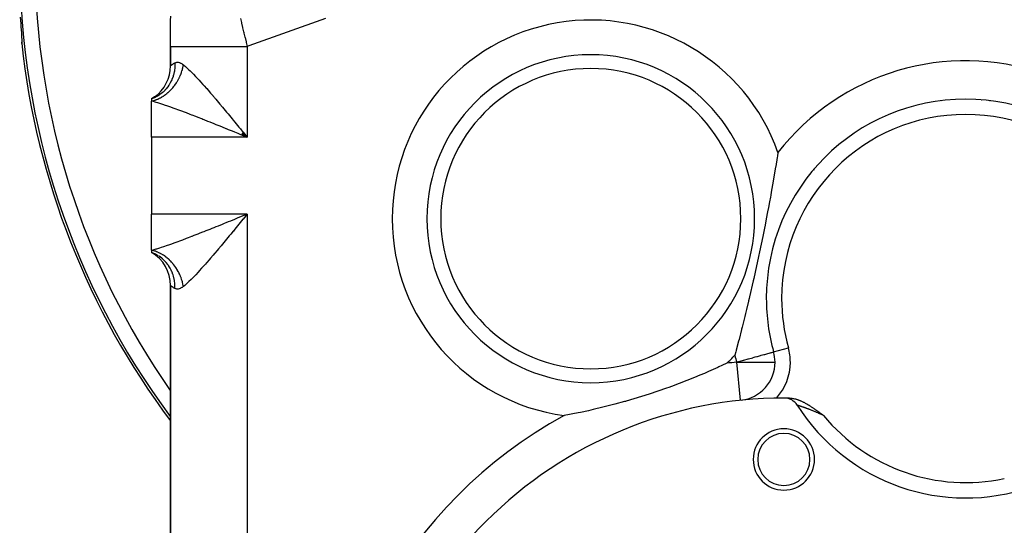
# Model space of a CAD drawing. Extents: x 24 to 889, y -419 to 283.
# Drawn here: x 232 to 361, y -99 to -33 of the extents above; entities that cross this region are included whole.
import ezdxf

# ---------------------------------------------------------------- set-up
doc = ezdxf.new("R2010")
doc.units = 0
doc.linetypes.add('DASHED', pattern=[11.05, 8.7, -2.35])
doc.layers.get('0').update_dxf_attribs({"linetype": 'CONTINUOUS'})
doc.layers.add('NEVIDI', color=4, linetype='DASHED')

msp = doc.modelspace()

# ---------------------------------------------------------------- linework, layer by layer
at = {"color": 2}
for p, q in [((232.267777, -32.271181), (232.293331, -32.652377)), ((232.293331, -32.652377), (232.297461, -32.71377)), ((232.297461, -32.71377), (232.322483, -33.085209)), ((232.322483, -33.085209), (232.326452, -33.144109)), ((232.326452, -33.144109), (232.350083, -33.495862)), ((251.868133, -36.097636), (251.868133, -32.705373)), ((232.350083, -33.495862), (232.35379, -33.551313)), ((232.35379, -33.551313), (232.375772, -33.882936)), ((232.375772, -33.882936), (232.379194, -33.935174)), ((232.377017, -33.88786), (232.376703, -33.882936)), ((232.399384, -34.238954), (232.399714, -34.244419)), ((232.418458, -34.555265), (232.419403, -34.572479)), ((232.421752, -34.615244), (232.433878, -34.83599)), ((232.433878, -34.83599), (232.435158, -34.863453)), ((232.436916, -34.901172), (232.44525, -35.080008)), ((232.444437, -35.603726), (232.444765, -35.580565)), ((232.44804, -35.676831), (232.444437, -35.603726)), ((232.444765, -35.580565), (232.450109, -35.509998)), ((232.44525, -35.080008), (232.451973, -35.280879)), ((232.448816, -35.684351), (232.44804, -35.676831)), ((232.4538, -35.437704), (232.450481, -35.550043)), ((232.451973, -35.280879), (232.4538, -35.437704)), ((251.868133, -36.097636), (251.868133, -38.593214)), ((251.868133, -38.593214), (251.868133, -36.097636)), ((249.773679, -42.66663), (249.368133, -42.923341)), ((249.786275, -42.671492), (249.368133, -42.923341)), ((249.806583, -42.680688), (249.368133, -42.923341)), ((249.746202, -42.681819), (249.368133, -42.923341)), ((249.833336, -42.695639), (249.368133, -42.923341)), ((249.368133, -42.923341), (249.368133, -43.201964)), ((249.368133, -47.923341), (249.368133, -43.201964)), ((261.109046, -47.522312), (261.868133, -47.923341)), ((261.125892, -47.501725), (261.868133, -47.923341)), ((261.134314, -47.491428), (261.868133, -47.923341)), ((261.167995, -47.450227), (261.868133, -47.923341)), ((261.193248, -47.419312), (261.868133, -47.923341)), ((261.226904, -47.378076), (261.868133, -47.923341)), ((261.27735, -47.316197), (261.868133, -47.923341)), ((261.31095, -47.274936), (261.868133, -47.923341)), ((261.319345, -47.26462), (261.868133, -47.923341)), ((261.324742, -47.257948), (261.517616, -47.494081)), ((261.517616, -47.494081), (261.868133, -47.923341)), ((261.517616, -47.494081), (261.868133, -47.923341)), ((249.368133, -47.923341), (249.368133, -57.923341)), ((261.075351, -47.563464), (261.868133, -47.923341)), ((261.083776, -47.553179), (261.868133, -47.923341)), ((261.092199, -47.542892), (261.868133, -47.923341)), ((331.104802, -49.920594), (331.031793, -50.368855)), ((331.003805, -50.539735), (330.807814, -51.721504)), ((331.031793, -50.368855), (331.003805, -50.539735)), ((330.755633, -52.031721), (330.566773, -53.139607)), ((330.79459, -51.800295), (330.755633, -52.031721)), ((330.807814, -51.721504), (330.79459, -51.800295)), ((330.476238, -53.661852), (330.224802, -55.082515)), ((330.529243, -53.356871), (330.476238, -53.661852)), ((330.566773, -53.139607), (330.529243, -53.356871)), ((330.224802, -55.082515), (330.152895, -55.483756)), ((329.996833, -56.344299), (329.860341, -57.077429)), ((330.111321, -55.714969), (329.996833, -56.344299)), ((330.152895, -55.483756), (330.111321, -55.714969)), ((329.752848, -57.644942), (329.584193, -58.5317)), ((329.860341, -57.077429), (329.752848, -57.644942)), ((249.368133, -62.644719), (249.368133, -57.923341)), ((329.584193, -58.5317), (329.419827, -59.376881)), ((329.346838, -59.748255), (329.167364, -60.641519)), ((329.419827, -59.376881), (329.346838, -59.748255)), ((329.121428, -60.866675), (328.707232, -62.874439)), ((329.167364, -60.641519), (329.121428, -60.866675)), ((249.813582, -63.106215), (249.368127, -62.923339)), ((249.368133, -62.644719), (249.368133, -62.923341)), ((249.368133, -62.923341), (249.773679, -63.180052)), ((249.368133, -62.923341), (249.786275, -63.17519)), ((249.368133, -62.923341), (249.806583, -63.165994)), ((249.368133, -62.923341), (249.833336, -63.151044)), ((249.746202, -63.164863), (249.368133, -62.923341)), ((328.707232, -62.874439), (328.580324, -63.475347)), ((249.850638, -63.124072), (249.833835, -63.115922)), ((328.580324, -63.475347), (328.131441, -65.525012)), ((327.884615, -66.632985), (327.393984, -68.736442)), ((327.949939, -66.349473), (327.884615, -66.632985)), ((327.958808, -66.310519), (327.949939, -66.349473)), ((328.131441, -65.525012), (327.958808, -66.310519)), ((251.868133, -67.253468), (251.868133, -153.593214)), ((251.868133, -153.593214), (251.868133, -67.253468)), ((327.258738, -69.299549), (326.997886, -70.380131)), ((327.276219, -69.22639), (327.258738, -69.299549)), ((327.344119, -68.941198), (327.276219, -69.22639)), ((327.393984, -68.736442), (327.344119, -68.941198)), ((326.997886, -70.380131), (326.876679, -70.875976)), ((326.779019, -71.272781), (326.518329, -72.320199)), ((326.876679, -70.875976), (326.779019, -71.272781)), ((326.3543, -72.970904), (326.021397, -74.273475)), ((326.366031, -72.924569), (326.3543, -72.970904)), ((326.430111, -72.67093), (326.366031, -72.924569)), ((326.518329, -72.320199), (326.430111, -72.67093)), ((326.021397, -74.273475), (325.962706, -74.500764)), ((325.64042, -75.737221), (325.596432, -75.90452)), ((325.648209, -75.707562), (325.64042, -75.737221)), ((325.662188, -75.654306), (325.648209, -75.707562)), ((325.962706, -74.500764), (325.662188, -75.654306)), ((325.596432, -75.90452), (325.48052, -76.343791)), ((330.529657, -75.902028), (330.532591, -75.901212)), ((330.532591, -75.901212), (330.533763, -75.900887)), ((323.24151, -77.937219), (322.039773, -78.472315)), ((323.396652, -77.866686), (323.24151, -77.937219)), ((323.789835, -77.686473), (323.396652, -77.866686)), ((324.435778, -77.385453), (323.789835, -77.686473)), ((320.19691, -79.251811), (318.233554, -80.028113)), ((320.920221, -78.951606), (320.19691, -79.251811)), ((321.517207, -78.698443), (320.920221, -78.951606)), ((322.039773, -78.472315), (321.517207, -78.698443)), ((316.573052, -80.641858), (314.293051, -81.419527)), ((316.871797, -80.534365), (316.573052, -80.641858)), ((317.233267, -80.402549), (316.871797, -80.534365)), ((318.233554, -80.028113), (317.233267, -80.402549)), ((314.293051, -81.419527), (311.32088, -82.322289)), ((332.251471, -81.949348), (332.250412, -81.949335)), ((332.59552, -81.928151), (332.659051, -81.929656)), ((332.659051, -81.929656), (332.772996, -81.935722)), ((332.772996, -81.935722), (332.784296, -81.936555)), ((332.784296, -81.936555), (332.793857, -81.937292)), ((332.793857, -81.937292), (332.907746, -81.948319)), ((332.907746, -81.948319), (333.029188, -81.964554)), ((333.029188, -81.964554), (333.029645, -81.964623)), ((333.029645, -81.964623), (333.030101, -81.964693)), ((333.030101, -81.964693), (333.149596, -81.985091)), ((333.149596, -81.985091), (333.260365, -82.007782)), ((333.260365, -82.007782), (333.26772, -82.009415)), ((333.26772, -82.009415), (333.275889, -82.011247)), ((333.275889, -82.011247), (333.383996, -82.03728)), ((333.383996, -82.03728), (333.47184, -82.060847)), ((333.47184, -82.060847), (333.498421, -82.068397)), ((333.498421, -82.068397), (333.533078, -82.078529)), ((333.533078, -82.078529), (333.611186, -82.102549)), ((333.611186, -82.102549), (333.667356, -82.120823)), ((333.667356, -82.120823), (333.722556, -82.139581)), ((333.722556, -82.139581), (333.804288, -82.168789)), ((333.804288, -82.168789), (333.83219, -82.179146)), ((333.83219, -82.179146), (333.849817, -82.185789)), ((333.849817, -82.185789), (333.940263, -82.22108)), ((306.997866, -83.425095), (306.365722, -83.566932)), ((308.261194, -83.127726), (306.997866, -83.425095)), ((309.809263, -82.735009), (308.261194, -83.127726)), ((311.084165, -82.388901), (309.809263, -82.735009)), ((311.211614, -82.353132), (311.084165, -82.388901)), ((311.32088, -82.322289), (311.211614, -82.353132)), ((326.227825, -82.213315), (326.22765, -82.211615)), ((333.940263, -82.22108), (334.021071, -82.254285)), ((334.021071, -82.254285), (334.046966, -82.265255)), ((334.046966, -82.265255), (334.093807, -82.285497)), ((334.093807, -82.285497), (334.152033, -82.311367)), ((334.152033, -82.311367), (334.182236, -82.325092)), ((334.182236, -82.325092), (334.255639, -82.359301)), ((334.255639, -82.359301), (334.334893, -82.397564)), ((334.334893, -82.397564), (334.357716, -82.408832)), ((334.357716, -82.408832), (334.408189, -82.43414)), ((334.408189, -82.43414), (334.458741, -82.460012)), ((334.458741, -82.460012), (334.480455, -82.471284)), ((334.480455, -82.471284), (334.558707, -82.512673)), ((334.558707, -82.512673), (334.62051, -82.546188)), ((334.62051, -82.546188), (334.657973, -82.566847)), ((334.657973, -82.566847), (334.756147, -82.622166)), ((334.756147, -82.622166), (334.756636, -82.622446)), ((334.756636, -82.622446), (334.75794, -82.623192)), ((334.75794, -82.623192), (334.854793, -82.679392)), ((334.854793, -82.679392), (334.888044, -82.699035)), ((334.888044, -82.699035), (334.952545, -82.737629)), ((334.952545, -82.737629), (335.016822, -82.776709)), ((335.016822, -82.776709), (335.049871, -82.797033)), ((335.049871, -82.797033), (335.142775, -82.85497)), ((335.142775, -82.85497), (335.146992, -82.857627)), ((335.146992, -82.857627), (335.161491, -82.866779)), ((335.161491, -82.866779), (335.243743, -82.919195)), ((335.243743, -82.919195), (335.266273, -82.933694)), ((335.266273, -82.933694), (335.340245, -82.981711)), ((335.340245, -82.981711), (335.387637, -83.012792)), ((335.387637, -83.012792), (335.436767, -83.045263)), ((335.436767, -83.045263), (335.507162, -83.09221)), ((335.507162, -83.09221), (335.533217, -83.109707)), ((335.533217, -83.109707), (335.62515, -83.171925)), ((335.62515, -83.171925), (335.629511, -83.174894)), ((335.629511, -83.174894), (335.649964, -83.188841)), ((335.649964, -83.188841), (335.725941, -83.240933)), ((335.725941, -83.240933), (335.741889, -83.251921)), ((335.741889, -83.251921), (335.822561, -83.307769)), ((335.822561, -83.307769), (335.857523, -83.332101)), ((335.857523, -83.332101), (335.919414, -83.375351)), ((335.919414, -83.375351), (335.972451, -83.412579)), ((335.972451, -83.412579), (336.016434, -83.44356)), ((336.016434, -83.44356), (336.086985, -83.493438)), ((303.92895, -84.068185), (303.228566, -84.199768)), ((304.353338, -83.985674), (303.92895, -84.068185)), ((305.051142, -83.845779), (304.353338, -83.985674)), ((305.349141, -83.784381), (305.051142, -83.845779)), ((306.365722, -83.566932), (305.349141, -83.784381)), ((336.086985, -83.493438), (336.114178, -83.512718)), ((336.114178, -83.512718), (336.201342, -83.574698)), ((336.201342, -83.574698), (336.212385, -83.582567)), ((336.212385, -83.582567), (336.282412, -83.632553)), ((336.282412, -83.632553), (336.311483, -83.65334)), ((336.311483, -83.65334), (336.315981, -83.656559)), ((336.315981, -83.656559), (336.411189, -83.724773)), ((336.411189, -83.724773), (336.430686, -83.738762)), ((336.430686, -83.738762), (336.511641, -83.796908)), ((336.511641, -83.796908), (336.545704, -83.821397)), ((336.545704, -83.821397), (336.612908, -83.869739)), ((336.612908, -83.869739), (336.660709, -83.904139)), ((336.660709, -83.904139), (336.714497, -83.942852)), ((336.714497, -83.942852), (336.775751, -83.986932)), ((336.775751, -83.986932), (336.816782, -84.01645)), ((336.816782, -84.01645), (336.890661, -84.069564)), ((336.890661, -84.069564), (336.919313, -84.090147)), ((336.919313, -84.090147), (337.005309, -84.151851)), ((337.005309, -84.151851), (337.022134, -84.163909)), ((337.022134, -84.163909), (337.039321, -84.17622))]:
    msp.add_line(p, q, dxfattribs=at)
for centre, radius, start, end in [((331.868133, -24.923341), 100, 186.177566, 216.816469), ((246.868133, -38.593214), 5, 305.471439, 360), ((246.868133, -38.593214), 5, 300.000009, 305.111133), ((355.583703, -68.941198), 26, 0, 180), ((331.868133, -24.923341), 26.5, 315.706088, 315.721468), ((331.868133, -24.923341), 27.5, 318.345674, 318.358387), ((360.013959, -41.173341), 3.25, 214.254993, 214.350727), ((360.013959, -41.173341), 3, 218.72372, 218.84398), ((360.013959, -41.173341), 2.3866, 237.556842, 237.803505), ((331.868133, -24.923341), 26.5, 280.882045, 280.897377), ((331.868133, -24.923341), 27.5, 278.312035, 278.324784), ((331.868133, -57.423341), 3, 52.94243, 53.02466), ((331.868133, -57.423341), 3.25, 53.391514, 53.467059), ((331.868133, -57.423341), 2.3866, 51.399615, 51.503229), ((331.868133, -57.423341), 2.3866, 163.684052, 163.72138), ((331.868133, -57.423341), 3, 254.617209, 254.698479), ((331.868133, -57.423341), 2.3866, 255.81122, 255.915887), ((331.868133, -57.423341), 3.25, 254.540078, 254.615275), ((246.868133, -67.253468), 5, 0, 60), ((331.868133, -58.409657), 6, 252.584097, 252.624853), ((355.583703, -68.941198), 26, 180, 195.527024), ((325.71507, -77.239677), 5, 0, 15.527024), ((325.71507, -77.239677), 5, 276.839608, 360), ((331.868133, -136.923341), 55, 89.933957, 180), ((331.929225, -83.923376), 2, 32.349187, 89.933957), ((331.868133, -136.923341), 55, 89.242229, 89.905637), ((355.583703, -68.941198), 26, 212.349187, 289.188163), ((331.868133, -89.923341), 4, 0, 180), ((331.868133, -89.923341), 3.4, 0, 180), ((331.868133, -89.923341), 4, 180, 360), ((331.868133, -89.923341), 3.4, 180, 360)]:
    msp.add_arc(centre, radius, start, end, dxfattribs=at)
at = {"layer": 'NEVIDI', "color": 7, "linetype": 'CONTINUOUS'}
for p, q in [((251.868133, -32.705373), (251.868254, -32.675551)), ((251.868254, -32.675551), (251.913468, -32.127947)), ((260.974938, -32.451735), (261.099319, -32.962438)), ((261.099319, -32.962438), (261.11896, -33.042994)), ((261.11896, -33.042994), (261.251901, -33.587603)), ((272.092788, -32.451011), (262.074623, -36.017504)), ((232.379194, -33.935174), (232.399117, -34.244419)), ((232.399117, -34.244419), (232.402157, -34.292645)), ((232.402157, -34.292645), (232.41928, -34.572479)), ((232.41928, -34.572479), (232.4218, -34.615244)), ((232.4218, -34.615244), (232.435707, -34.863453)), ((261.251901, -33.587603), (261.271641, -33.668373)), ((261.271641, -33.668373), (261.392376, -34.161868)), ((261.392376, -34.161868), (261.405693, -34.216242)), ((261.405693, -34.216242), (261.425652, -34.297721)), ((261.425652, -34.297721), (261.439306, -34.353444)), ((261.439306, -34.353444), (261.560795, -34.848747)), ((232.435707, -34.863453), (232.437687, -34.901172)), ((232.437687, -34.901172), (232.44808, -35.117648)), ((232.44808, -35.117648), (232.449451, -35.149906)), ((232.455136, -35.628598), (232.448816, -35.684351)), ((232.449451, -35.149906), (232.455774, -35.328673)), ((232.455928, -35.615371), (232.455136, -35.628598)), ((232.455774, -35.328673), (232.456456, -35.354585)), ((232.458438, -35.514326), (232.455928, -35.615371)), ((232.456456, -35.354585), (232.458471, -35.494627)), ((232.458471, -35.494627), (232.458438, -35.514326)), ((261.560795, -34.848747), (261.58093, -34.930747)), ((261.58093, -34.930747), (261.717219, -35.485116)), ((261.717219, -35.485116), (261.737517, -35.567581)), ((261.737517, -35.567581), (261.868136, -36.097635)), ((251.868133, -36.097636), (251.911779, -36.097636)), ((251.911779, -36.097636), (251.935909, -36.097636)), ((251.935909, -36.097636), (251.94766, -36.097636)), ((251.94766, -36.097636), (252.12523, -36.097636)), ((252.12523, -36.097636), (252.179697, -36.097636)), ((252.179697, -36.097636), (252.184973, -36.097636)), ((252.184973, -36.097636), (252.512793, -36.097636)), ((252.512793, -36.097636), (252.5763, -36.097636)), ((252.5763, -36.097636), (252.596639, -36.097636)), ((252.596639, -36.097636), (253.067386, -36.097636)), ((253.067386, -36.097636), (253.115415, -36.097636)), ((253.115415, -36.097636), (253.179187, -36.097636)), ((253.179187, -36.097636), (253.779489, -36.097636)), ((253.779489, -36.097636), (253.793745, -36.097636)), ((253.793745, -36.097636), (253.917149, -36.097636)), ((253.917149, -36.097636), (254.600499, -36.097636)), ((254.600499, -36.097636), (254.636167, -36.097636)), ((254.636167, -36.097636), (254.797065, -36.097636)), ((254.797065, -36.097636), (255.522849, -36.097636)), ((255.522849, -36.097636), (255.621765, -36.097636)), ((255.621765, -36.097636), (255.803318, -36.097636)), ((255.803318, -36.097636), (256.546122, -36.097636)), ((256.546122, -36.097636), (256.719239, -36.097636)), ((256.719239, -36.097636), (256.918147, -36.097636)), ((256.918147, -36.097636), (257.65404, -36.097636)), ((257.65404, -36.097636), (257.908663, -36.097636)), ((257.908663, -36.097636), (258.121238, -36.097636)), ((258.121238, -36.097636), (258.828986, -36.097636)), ((258.828986, -36.097636), (259.168662, -36.097636)), ((259.168662, -36.097636), (259.391468, -36.097636)), ((259.391468, -36.097636), (260.052271, -36.097636)), ((260.052271, -36.097636), (260.477495, -36.097636)), ((260.477495, -36.097636), (260.705761, -36.097636)), ((260.705761, -36.097636), (261.304578, -36.097636)), ((261.304578, -36.097636), (261.810678, -36.097636)), ((261.810678, -36.097636), (261.868133, -36.097636)), ((262.074623, -36.017504), (261.868133, -36.097636)), ((261.868133, -36.097636), (261.868133, -47.923341)), ((251.89523, -38.569739), (251.947656, -38.526314)), ((251.947656, -38.526314), (251.959861, -38.516497)), ((251.959861, -38.516497), (251.970166, -38.508285)), ((251.970166, -38.508285), (252.076903, -38.42686)), ((252.076903, -38.42686), (252.09231, -38.415666)), ((252.09231, -38.415666), (252.184943, -38.351498)), ((252.184943, -38.351498), (252.241191, -38.315065)), ((252.241191, -38.315065), (252.261646, -38.302276)), ((252.261646, -38.302276), (252.440043, -38.200703)), ((252.440043, -38.200703), (252.434825, -38.71067)), ((252.440043, -38.200691), (252.445151, -38.198058)), ((252.445151, -38.198058), (252.555618, -38.155014)), ((252.555618, -38.155014), (252.571202, -38.150895)), ((252.571202, -38.150895), (252.576273, -38.14965)), ((252.576273, -38.14965), (252.693187, -38.132929)), ((252.693187, -38.132929), (252.710345, -38.132259)), ((252.710345, -38.132259), (252.843914, -38.140723)), ((252.843914, -38.140723), (252.862518, -38.143688)), ((252.862518, -38.143688), (253.005608, -38.17957)), ((253.005608, -38.17957), (253.025418, -38.18626)), ((253.025418, -38.18626), (253.115435, -38.221574)), ((253.115435, -38.221574), (253.177121, -38.250223)), ((253.177121, -38.250223), (253.198045, -38.260727)), ((253.198045, -38.260727), (253.358106, -38.353633)), ((253.358106, -38.353633), (253.380122, -38.368092)), ((253.380122, -38.368092), (253.534798, -38.480595)), ((253.511833, -38.613632), (253.534798, -38.480595)), ((253.5348, -38.480586), (253.598382, -38.53124)), ((253.598382, -38.53124), (253.79381, -38.693699)), ((251.868133, -38.593214), (251.868204, -38.593134)), ((251.868204, -38.593134), (251.890016, -38.574171)), ((251.890016, -38.574171), (251.89523, -38.569739)), ((252.347788, -39.39538), (252.239359, -39.83948)), ((252.354252, -39.361898), (252.347788, -39.39538)), ((252.361093, -39.325077), (252.354252, -39.361898)), ((252.368657, -39.282477), (252.361093, -39.325077)), ((252.431083, -38.768315), (252.368657, -39.282477)), ((252.432054, -38.754276), (252.431083, -38.768315)), ((252.433366, -38.734341), (252.432054, -38.754276)), ((252.434825, -38.71067), (252.433366, -38.734341)), ((253.148809, -39.833307), (253.213465, -39.67124)), ((253.213465, -39.67124), (253.227501, -39.63421)), ((253.227501, -39.63421), (253.242808, -39.592984)), ((253.242808, -39.592984), (253.286453, -39.470141)), ((253.286453, -39.470141), (253.299135, -39.432815)), ((253.299135, -39.432815), (253.35215, -39.267347)), ((253.35215, -39.267347), (253.363485, -39.229709)), ((253.363485, -39.229709), (253.410488, -39.063066)), ((253.410488, -39.063066), (253.420444, -39.025228)), ((253.420444, -39.025228), (253.431221, -38.983088)), ((253.431221, -38.983088), (253.461343, -38.857791)), ((253.461343, -38.857791), (253.469926, -38.81973)), ((253.469926, -38.81973), (253.504665, -38.651737)), ((253.504665, -38.651737), (253.511833, -38.613632)), ((253.79381, -38.693699), (253.847276, -38.739774)), ((253.847276, -38.739774), (253.988556, -38.864536)), ((253.988556, -38.864536), (254.253767, -39.109099)), ((254.253767, -39.109099), (254.403586, -39.252336)), ((254.403586, -39.252336), (254.600547, -39.44544)), ((254.600547, -39.44544), (254.68465, -39.529399)), ((254.68465, -39.529399), (254.843284, -39.689965)), ((254.843284, -39.689965), (255.138149, -39.995229)), ((251.671294, -41.091018), (251.653393, -41.11875)), ((251.77804, -40.916122), (251.671294, -41.091018)), ((251.799159, -40.879401), (251.77804, -40.916122)), ((251.955691, -40.580346), (251.799159, -40.879401)), ((251.970095, -40.550036), (251.955691, -40.580346)), ((252.031834, -40.413496), (251.970095, -40.550036)), ((252.048644, -40.374263), (252.031834, -40.413496)), ((252.188488, -40.002582), (252.048644, -40.374263)), ((252.198923, -39.970684), (252.188488, -40.002582)), ((252.227089, -39.880679), (252.198923, -39.970684)), ((252.239359, -39.83948), (252.227089, -39.880679)), ((252.411917, -41.13778), (252.513315, -40.996071)), ((252.513315, -40.996071), (252.53576, -40.963523)), ((252.53576, -40.963523), (252.632367, -40.818105)), ((252.632367, -40.818105), (252.653711, -40.784739)), ((252.653711, -40.784739), (252.67721, -40.747452)), ((252.67721, -40.747452), (252.745463, -40.635695)), ((252.745463, -40.635695), (252.765671, -40.601567)), ((252.765671, -40.601567), (252.852303, -40.449341)), ((252.852303, -40.449341), (252.871345, -40.414502)), ((252.871345, -40.414502), (252.952667, -40.259446)), ((252.952667, -40.259446), (252.970563, -40.223848)), ((252.970563, -40.223848), (252.990127, -40.184272)), ((252.990127, -40.184272), (253.046507, -40.066066)), ((253.046507, -40.066066), (253.06311, -40.029992)), ((253.06311, -40.029992), (253.133498, -39.869842)), ((253.133498, -39.869842), (253.148809, -39.833307)), ((255.138149, -39.995229), (255.303188, -40.169478)), ((255.303188, -40.169478), (255.522916, -40.404765)), ((255.522916, -40.404765), (255.606343, -40.495023)), ((255.606343, -40.495023), (255.774059, -40.677921)), ((255.774059, -40.677921), (256.085213, -41.021938)), ((256.085213, -41.021938), (256.256338, -41.21347)), ((250.703441, -42.177752), (250.410699, -42.396465)), ((250.735552, -42.151399), (250.703441, -42.177752)), ((250.860856, -42.043638), (250.735552, -42.151399)), ((250.885059, -42.021881), (250.860856, -42.043638)), ((251.10933, -41.804269), (250.885059, -42.021881)), ((251.074889, -42.450141), (251.209513, -42.353218)), ((251.13816, -41.774026), (251.10933, -41.804269)), ((251.28649, -41.609152), (251.13816, -41.774026)), ((251.209513, -42.353218), (251.239951, -42.330413)), ((251.239951, -42.330413), (251.371942, -42.227565)), ((251.307641, -41.584288), (251.28649, -41.609152)), ((251.469103, -41.38187), (251.307641, -41.584288)), ((251.371942, -42.227565), (251.401559, -42.20358)), ((251.401559, -42.20358), (251.434428, -42.176562)), ((251.434428, -42.176562), (251.530509, -42.095107)), ((251.494266, -41.348136), (251.469103, -41.38187)), ((251.653393, -41.11875), (251.494266, -41.348136)), ((251.530509, -42.095107), (251.559363, -42.069906)), ((251.559363, -42.069906), (251.685059, -41.955983)), ((251.685059, -41.955983), (251.713153, -41.92957)), ((251.713153, -41.92957), (251.835343, -41.810439)), ((251.835343, -41.810439), (251.862617, -41.78287)), ((251.862617, -41.78287), (251.892754, -41.751977)), ((251.892754, -41.751977), (251.981114, -41.65871)), ((251.981114, -41.65871), (252.007512, -41.63004)), ((252.007512, -41.63004), (252.122036, -41.501128)), ((252.122036, -41.501128), (252.147522, -41.471393)), ((252.147522, -41.471393), (252.257862, -41.337966)), ((252.257862, -41.337966), (252.282427, -41.307175)), ((252.282427, -41.307175), (252.309484, -41.27278)), ((252.309484, -41.27278), (252.38839, -41.169481)), ((252.38839, -41.169481), (252.411917, -41.13778)), ((256.256338, -41.21347), (256.546202, -41.541306)), ((256.546202, -41.541306), (256.576016, -41.575253)), ((256.576016, -41.575253), (256.751003, -41.775286)), ((256.751003, -41.775286), (257.078268, -42.15269)), ((257.078268, -42.15269), (257.258017, -42.361577)), ((257.258017, -42.361577), (257.591387, -42.751646)), ((249.368128, -43.201963), (249.451906, -43.183766)), ((249.629434, -43.272792), (249.368133, -43.201964)), ((249.776287, -42.758012), (249.368136, -42.92334)), ((249.451906, -43.183766), (249.48554, -43.175941)), ((249.48554, -43.175941), (249.63386, -43.137875)), ((249.836668, -43.331694), (249.629434, -43.272792)), ((249.63386, -43.137875), (249.667432, -43.128453)), ((249.667432, -43.128453), (249.815327, -43.083388)), ((249.813629, -42.740445), (249.776287, -42.758012)), ((249.862844, -42.716634), (249.813629, -42.740445)), ((249.815327, -43.083388), (249.848772, -43.072389)), ((250.003581, -43.380671), (249.836668, -43.331694)), ((249.848772, -43.072389), (249.886075, -43.059768)), ((249.892004, -42.702168), (249.862844, -42.716634)), ((249.886075, -43.059768), (249.995972, -43.020406)), ((250.257143, -42.49706), (249.892004, -42.702168)), ((249.995972, -43.020406), (250.02924, -43.007844)), ((250.225691, -43.447736), (250.003581, -43.380671)), ((250.02924, -43.007844), (250.175489, -42.949017)), ((250.175489, -42.949017), (250.208499, -42.93492)), ((250.208499, -42.93492), (250.353334, -42.869448)), ((250.446516, -43.516337), (250.225691, -43.447736)), ((250.292113, -42.474944), (250.257143, -42.49706)), ((250.3838, -42.414748), (250.292113, -42.474944)), ((250.353334, -42.869448), (250.386204, -42.853761)), ((250.410699, -42.396465), (250.3838, -42.414748)), ((250.386204, -42.853761), (250.422351, -42.83615)), ((250.422351, -42.83615), (250.529582, -42.781678)), ((250.859226, -43.649018), (250.446516, -43.516337)), ((250.529582, -42.781678), (250.561918, -42.764588)), ((250.561918, -42.764588), (250.703617, -42.686002)), ((250.703617, -42.686002), (250.735506, -42.667472)), ((250.735506, -42.667472), (250.875169, -42.582562)), ((250.98715, -43.691189), (250.859226, -43.649018)), ((250.875169, -42.582562), (250.906566, -42.562616)), ((250.906566, -42.562616), (250.941454, -42.540076)), ((250.941454, -42.540076), (251.043853, -42.471593)), ((251.043853, -42.471593), (251.074889, -42.450141)), ((257.591387, -42.751646), (257.65413, -42.825419)), ((257.65413, -42.825419), (257.77529, -42.968177)), ((257.77529, -42.968177), (258.113311, -43.368366)), ((258.113311, -43.368366), (258.299675, -43.590101)), ((258.299675, -43.590101), (258.641676, -43.998848)), ((251.092932, -43.7264), (250.98715, -43.691189)), ((251.528295, -43.874252), (251.092932, -43.7264)), ((251.773055, -43.959246), (251.528295, -43.874252)), ((252.09742, -44.073708), (251.773055, -43.959246)), ((252.22398, -44.118886), (252.09742, -44.073708)), ((252.475192, -44.209347), (252.22398, -44.118886)), ((252.936613, -44.377952), (252.475192, -44.209347)), ((253.193318, -44.47298), (252.936613, -44.377952)), ((253.324094, -44.521699), (253.193318, -44.47298)), ((253.666837, -44.650294), (253.324094, -44.521699)), ((253.92937, -44.749617), (253.666837, -44.650294)), ((254.414052, -44.934667), (253.92937, -44.749617)), ((254.655401, -45.027561), (254.414052, -44.934667)), ((258.641676, -43.998848), (258.829087, -44.223758)), ((258.829087, -44.223758), (258.829721, -44.22452)), ((258.829721, -44.22452), (259.17408, -44.639289)), ((259.17408, -44.639289), (259.36336, -44.868006)), ((259.36336, -44.868006), (259.70877, -45.28655)), ((254.682878, -45.038166), (254.655401, -45.027561)), ((255.178114, -45.230284), (254.682878, -45.038166)), ((255.452749, -45.337558), (255.178114, -45.230284)), ((255.956308, -45.535453), (255.452749, -45.337558)), ((256.075983, -45.582695), (255.956308, -45.535453)), ((256.235768, -45.645888), (256.075983, -45.582695)), ((256.745918, -45.84848), (256.235768, -45.645888)), ((257.028325, -45.961127), (256.745918, -45.84848)), ((257.54321, -46.167304), (257.028325, -45.961127)), ((257.568974, -46.177646), (257.54321, -46.167304)), ((257.82703, -46.281354), (257.568974, -46.177646)), ((259.70877, -45.28655), (259.899043, -45.517666)), ((259.899043, -45.517666), (260.05238, -45.704166)), ((260.05238, -45.704166), (260.245238, -45.939022)), ((260.245238, -45.939022), (260.436461, -46.172174)), ((260.436461, -46.172174), (260.78384, -46.59634)), ((258.343781, -46.489645), (257.82703, -46.281354)), ((258.628999, -46.604922), (258.343781, -46.489645)), ((259.116231, -46.802289), (258.628999, -46.604922)), ((259.147871, -46.815123), (259.116231, -46.802289)), ((259.43379, -46.931184), (259.147871, -46.815123)), ((259.954389, -47.14286), (259.43379, -46.931184)), ((260.241689, -47.259839), (259.954389, -47.14286)), ((260.698452, -47.446002), (260.241689, -47.259839)), ((260.764308, -47.472859), (260.698452, -47.446002)), ((261.053087, -47.590661), (260.764308, -47.472859)), ((260.78384, -46.59634), (260.975753, -46.830949)), ((260.975753, -46.830949), (261.304537, -47.233217)), ((261.304537, -47.233217), (261.324742, -47.257948)), ((261.868133, -47.923341), (249.368133, -47.923341)), ((261.577829, -47.804827), (261.053087, -47.590661)), ((261.868133, -47.923341), (261.577829, -47.804827)), ((261.868133, -57.923341), (249.368133, -57.923341)), ((258.915157, -59.125907), (259.116231, -59.044393)), ((259.116231, -59.044393), (259.433814, -58.915488)), ((259.433814, -58.915488), (259.720255, -58.799073)), ((259.720255, -58.799073), (260.241314, -58.586996)), ((260.241314, -58.586996), (260.529222, -58.469676)), ((260.529222, -58.469676), (260.698599, -58.400619)), ((260.698599, -58.400619), (261.052676, -58.256188)), ((261.132068, -58.824527), (260.783585, -59.250655)), ((261.052676, -58.256188), (261.342121, -58.138068)), ((261.304461, -58.613558), (261.132068, -58.824527)), ((261.324492, -58.58904), (261.304461, -58.613558)), ((261.674848, -58.16006), (261.324492, -58.58904)), ((261.342121, -58.138068), (261.868133, -57.923341)), ((261.868133, -57.923341), (261.674848, -58.16006)), ((261.868133, -57.923341), (261.868133, -162.923341)), ((255.735832, -60.39806), (256.076001, -60.263988)), ((256.076001, -60.263988), (256.240064, -60.199103)), ((256.240064, -60.199103), (256.520056, -60.08806)), ((256.520056, -60.08806), (257.031643, -59.884246)), ((257.031643, -59.884246), (257.314712, -59.771011)), ((257.314712, -59.771011), (257.569, -59.669036)), ((257.569, -59.669036), (257.829927, -59.564169)), ((257.829927, -59.564169), (258.114336, -59.44962)), ((258.114336, -59.44962), (258.630276, -59.241244)), ((258.630276, -59.241244), (258.915157, -59.125907)), ((260.052396, -60.142497), (259.709435, -60.559305)), ((260.054949, -60.13939), (260.052396, -60.142497)), ((260.24531, -59.907573), (260.054949, -60.13939)), ((260.591821, -59.484896), (260.24531, -59.907573)), ((260.783585, -59.250655), (260.591821, -59.484896)), ((252.097418, -61.772977), (252.486299, -61.633322)), ((252.486299, -61.633322), (252.740534, -61.54075)), ((252.740534, -61.54075), (253.208992, -61.367868)), ((253.208992, -61.367868), (253.324074, -61.324982)), ((253.324074, -61.324982), (253.468279, -61.271029)), ((253.468279, -61.271029), (253.9457, -61.090851)), ((253.9457, -61.090851), (254.209984, -60.99017)), ((254.209984, -60.99017), (254.655396, -60.819122)), ((254.655396, -60.819122), (254.696232, -60.803359)), ((254.696232, -60.803359), (254.965794, -60.698984)), ((254.965794, -60.698984), (255.461029, -60.505885)), ((255.461029, -60.505885), (255.735832, -60.39806)), ((258.829082, -61.622804), (258.643947, -61.844973)), ((258.986772, -61.43312), (258.829082, -61.622804)), ((259.175841, -61.205183), (258.986772, -61.43312)), ((259.519598, -60.789488), (259.175841, -61.205183)), ((259.709435, -60.559305), (259.519598, -60.789488)), ((249.485527, -62.670739), (249.368124, -62.644718)), ((249.368133, -62.644719), (249.464486, -62.619086)), ((249.464486, -62.619086), (249.841029, -62.513727)), ((249.519155, -62.67886), (249.485527, -62.670739)), ((249.667408, -62.718222), (249.519155, -62.67886)), ((249.700976, -62.727941), (249.667408, -62.718222)), ((249.80781, -62.760863), (249.700976, -62.727941)), ((249.848768, -62.774292), (249.80781, -62.760863)), ((249.841029, -62.513727), (250.003596, -62.466009)), ((249.882161, -62.785572), (249.848768, -62.774292)), ((250.029233, -62.838835), (249.882161, -62.785572)), ((250.003596, -62.466009), (250.054273, -62.45089)), ((250.06245, -62.85168), (250.029233, -62.838835)), ((250.054273, -62.45089), (250.454024, -62.327983)), ((250.208486, -62.911755), (250.06245, -62.85168)), ((250.241458, -62.92614), (250.208486, -62.911755)), ((250.346166, -62.973852), (250.241458, -62.92614)), ((250.454024, -62.327983), (250.67978, -62.256017)), ((250.67978, -62.256017), (250.987151, -62.155491)), ((250.987151, -62.155491), (251.101084, -62.117555)), ((251.101084, -62.117555), (251.33899, -62.03727)), ((251.33899, -62.03727), (251.781144, -61.884603)), ((251.781144, -61.884603), (252.029409, -61.797137)), ((252.029409, -61.797137), (252.097418, -61.772977)), ((257.930566, -62.694843), (257.654122, -63.02104)), ((258.116059, -62.474913), (257.930566, -62.694843)), ((258.455734, -62.07021), (258.116059, -62.474913)), ((258.643947, -61.844973), (258.455734, -62.07021)), ((250.292042, -63.371693), (249.879586, -63.139475)), ((250.386205, -62.99292), (250.346166, -62.973852)), ((250.735525, -63.69526), (250.383795, -63.43193)), ((250.418885, -63.008824), (250.386205, -62.99292)), ((250.561908, -63.082085), (250.418885, -63.008824)), ((250.59415, -63.099435), (250.561908, -63.082085)), ((250.735482, -63.179191), (250.59415, -63.099435)), ((250.767298, -63.197992), (250.735482, -63.179191)), ((250.767384, -63.721904), (250.735525, -63.69526)), ((250.868098, -63.259666), (250.767298, -63.197992)), ((250.836513, -63.781475), (250.767384, -63.721904)), ((250.860854, -63.803041), (250.836513, -63.781475)), ((251.138124, -64.072616), (250.860854, -63.803041)), ((250.906572, -63.284064), (250.868098, -63.259666)), ((250.937987, -63.304342), (250.906572, -63.284064)), ((251.074824, -63.396489), (250.937987, -63.304342)), ((251.105569, -63.418065), (251.074824, -63.396489)), ((251.239909, -63.516229), (251.105569, -63.418065)), ((251.166678, -64.103124), (251.138124, -64.072616)), ((251.264924, -64.212539), (251.166678, -64.103124)), ((251.270054, -63.539146), (251.239909, -63.516229)), ((251.28649, -64.237528), (251.264924, -64.212539)), ((251.365318, -63.613789), (251.270054, -63.539146)), ((251.401569, -63.643099), (251.365318, -63.613789)), ((251.431016, -63.667284), (251.401569, -63.643099)), ((251.559355, -63.776757), (251.431016, -63.667284)), ((251.58808, -63.802192), (251.559355, -63.776757)), ((251.713145, -63.917093), (251.58808, -63.802192)), ((251.741106, -63.943737), (251.713145, -63.917093)), ((251.829212, -64.030085), (251.741106, -63.943737)), ((251.862628, -64.063811), (251.829212, -64.030085)), ((251.8898, -64.091645), (251.862628, -64.063811)), ((252.007548, -64.216669), (251.8898, -64.091645)), ((252.033788, -64.245547), (252.007548, -64.216669)), ((256.908037, -63.890224), (256.586529, -64.258695)), ((257.086996, -63.683413), (256.908037, -63.890224)), ((257.414514, -63.302094), (257.086996, -63.683413)), ((257.596804, -63.088422), (257.414514, -63.302094)), ((257.654122, -63.02104), (257.596804, -63.088422)), ((251.494249, -64.498521), (251.28649, -64.237528)), ((251.519098, -64.532471), (251.494249, -64.498521)), ((251.635305, -64.700336), (251.519098, -64.532471)), ((251.653392, -64.72793), (251.635305, -64.700336)), ((251.799144, -64.967254), (251.653392, -64.72793)), ((251.819935, -65.00416), (251.799144, -64.967254)), ((251.941251, -65.236482), (251.819935, -65.00416)), ((251.95569, -65.266333), (251.941251, -65.236482)), ((252.048622, -65.472368), (251.95569, -65.266333)), ((252.147551, -64.375312), (252.033788, -64.245547)), ((252.065104, -65.511786), (252.048622, -65.472368)), ((252.172874, -64.40525), (252.147551, -64.375312)), ((252.252389, -64.501903), (252.172874, -64.40525)), ((252.282435, -64.539509), (252.252389, -64.501903)), ((252.306763, -64.570411), (252.282435, -64.539509)), ((252.41189, -64.708857), (252.306763, -64.570411)), ((252.435198, -64.740689), (252.41189, -64.708857)), ((252.535729, -64.883107), (252.435198, -64.740689)), ((252.557984, -64.915825), (252.535729, -64.883107)), ((252.627701, -65.021339), (252.557984, -64.915825)), ((252.653716, -65.061946), (252.627701, -65.021339)), ((252.674865, -65.095478), (252.653716, -65.061946)), ((252.765684, -65.245133), (252.674865, -65.095478)), ((252.785689, -65.279414), (252.765684, -65.245133)), ((252.871378, -65.432237), (252.785689, -65.279414)), ((252.890184, -65.467169), (252.871378, -65.432237)), ((252.948636, -65.57929), (252.890184, -65.467169)), ((255.522906, -65.441683), (255.446026, -65.524479)), ((255.614416, -65.342576), (255.522906, -65.441683)), ((255.923313, -65.00391), (255.614416, -65.342576)), ((256.095563, -64.812547), (255.923313, -65.00391)), ((256.410898, -64.458141), (256.095563, -64.812547)), ((256.546189, -64.304627), (256.410898, -64.458141)), ((256.586529, -64.258695), (256.546189, -64.304627)), ((252.177837, -65.812274), (252.065104, -65.511786)), ((252.188488, -65.8441), (252.177837, -65.812274)), ((252.23935, -66.007171), (252.188488, -65.8441)), ((252.251265, -66.048477), (252.23935, -66.007171)), ((252.341123, -66.417988), (252.251265, -66.048477)), ((252.347788, -66.451306), (252.341123, -66.417988)), ((252.368644, -66.564129), (252.347788, -66.451306)), ((252.375852, -66.606827), (252.368644, -66.564129)), ((252.428553, -67.044122), (252.375852, -66.606827)), ((252.970568, -65.622838), (252.948636, -65.57929)), ((252.988171, -65.658416), (252.970568, -65.622838)), ((253.063105, -65.816672), (252.988171, -65.658416)), ((253.079457, -65.852806), (253.063105, -65.816672)), ((253.14881, -66.01337), (253.079457, -65.852806)), ((253.163892, -66.050012), (253.14881, -66.01337)), ((253.210359, -66.167334), (253.163892, -66.050012)), ((253.227506, -66.212478), (253.210359, -66.167334)), ((253.24135, -66.249724), (253.227506, -66.212478)), ((253.29913, -66.413841), (253.24135, -66.249724)), ((253.311571, -66.451246), (253.29913, -66.413841)), ((253.363486, -66.616966), (253.311571, -66.451246)), ((253.374572, -66.654663), (253.363486, -66.616966)), ((253.408253, -66.775243), (253.374572, -66.654663)), ((253.420449, -66.821461), (253.408253, -66.775243)), ((254.258871, -66.732744), (254.11136, -66.870444)), ((254.534462, -66.466552), (254.258871, -66.732744)), ((254.600544, -66.401209), (254.534462, -66.466552)), ((254.690247, -66.311659), (254.600544, -66.401209)), ((254.979936, -66.01632), (254.690247, -66.311659)), ((255.14344, -65.845901), (254.979936, -66.01632)), ((255.446026, -65.524479), (255.14344, -65.845901)), ((251.885356, -67.26853), (251.868133, -67.253468)), ((251.890019, -67.272514), (251.885356, -67.26853)), ((251.947663, -67.320375), (251.890019, -67.272514)), ((251.9501, -67.322344), (251.947663, -67.320375)), ((251.959854, -67.330181), (251.9501, -67.322344)), ((252.062036, -67.408886), (251.959854, -67.330181)), ((252.076907, -67.419831), (252.062036, -67.408886)), ((252.184968, -67.495205), (252.076907, -67.419831)), ((252.221278, -67.518935), (252.184968, -67.495205)), ((252.241178, -67.53161), (252.221278, -67.518935)), ((252.427709, -67.639524), (252.241178, -67.53161)), ((252.440043, -67.645989), (252.427709, -67.639524)), ((252.431083, -67.078375), (252.428553, -67.044122)), ((252.434822, -67.135974), (252.431083, -67.078375)), ((252.437219, -67.179465), (252.434822, -67.135974)), ((252.440043, -67.645989), (252.437219, -67.179465)), ((252.540365, -67.6872), (252.440043, -67.645987)), ((252.555775, -67.691713), (252.540365, -67.6872)), ((252.5763, -67.697039), (252.555775, -67.691713)), ((252.676429, -67.712689), (252.5763, -67.697039)), ((252.693499, -67.713778), (252.676429, -67.712689)), ((252.825896, -67.708446), (252.693499, -67.713778)), ((252.844397, -67.705899), (252.825896, -67.708446)), ((252.98665, -67.673158), (252.844397, -67.705899)), ((253.006307, -67.666913), (252.98665, -67.673158)), ((253.115435, -67.625206), (253.006307, -67.666913)), ((253.15721, -67.60621), (253.115435, -67.625206)), ((253.17801, -67.596151), (253.15721, -67.60621)), ((253.337282, -67.506496), (253.17801, -67.596151)), ((253.359186, -67.492479), (253.337282, -67.506496)), ((253.52651, -67.372608), (253.359186, -67.492479)), ((253.430156, -66.859358), (253.420449, -66.821461)), ((253.469927, -67.026944), (253.430156, -66.859358)), ((253.478242, -67.064985), (253.469927, -67.026944)), ((253.511836, -67.233052), (253.478242, -67.064985)), ((253.518742, -67.271164), (253.511836, -67.233052)), ((253.534801, -67.366095), (253.518742, -67.271164)), ((253.534801, -67.366095), (253.52651, -67.372608)), ((253.710958, -67.223042), (253.5348, -67.366096)), ((253.793783, -67.152997), (253.710958, -67.223042)), ((253.850179, -67.104375), (253.793783, -67.152997)), ((254.11136, -66.870444), (253.850179, -67.104375)), ((330.533763, -75.900887), (332.4596, -75.365827)), ((326.149849, -77.118881), (326.621749, -76.987771)), ((326.621749, -76.987771), (326.640644, -76.982522)), ((326.640644, -76.982522), (327.2292, -76.819002)), ((327.2292, -76.819002), (327.265141, -76.809016)), ((327.265141, -76.809016), (327.80775, -76.658262)), ((327.80775, -76.658262), (327.861742, -76.643261)), ((327.861742, -76.643261), (328.146045, -76.564272)), ((328.146045, -76.564272), (328.347413, -76.508326)), ((328.347413, -76.508326), (328.419707, -76.48824)), ((328.419707, -76.48824), (328.839513, -76.371605)), ((328.839513, -76.371605), (328.928996, -76.346743)), ((328.928996, -76.346743), (329.277006, -76.250055)), ((329.277006, -76.250055), (329.380441, -76.221317)), ((329.380441, -76.221317), (329.654333, -76.145221)), ((329.654333, -76.145221), (329.765918, -76.114219)), ((329.765918, -76.114219), (329.967392, -76.058243)), ((329.967392, -76.058243), (330.078489, -76.027377)), ((330.078489, -76.027377), (330.113901, -76.017538)), ((330.113901, -76.017538), (330.213442, -75.989882)), ((330.213442, -75.989882), (330.312529, -75.962353)), ((330.312529, -75.962353), (330.390446, -75.940705)), ((330.390446, -75.940705), (330.463826, -75.920317)), ((330.463826, -75.920317), (330.497042, -75.911089)), ((330.497042, -75.911089), (330.529657, -75.902028)), ((325.71507, -77.239677), (325.996743, -77.161418)), ((326.22765, -82.211615), (325.71507, -77.239677)), ((325.71507, -77.239677), (325.996864, -77.23971)), ((325.996743, -77.161418), (325.999488, -77.160656)), ((325.996864, -77.23971), (325.998362, -77.23971)), ((325.998362, -77.23971), (326.622936, -77.239711)), ((325.999488, -77.160656), (326.149849, -77.118881)), ((326.622936, -77.239711), (326.627608, -77.239711)), ((326.627608, -77.239711), (327.234578, -77.239674)), ((327.234578, -77.239674), (327.241959, -77.239673)), ((327.241959, -77.239673), (327.678494, -77.239655)), ((327.678494, -77.239655), (327.822157, -77.239654)), ((327.822157, -77.239654), (327.831223, -77.239654)), ((327.831223, -77.239654), (328.376134, -77.239668)), ((328.376134, -77.239668), (328.386082, -77.239668)), ((328.386082, -77.239668), (328.88761, -77.239679)), ((328.88761, -77.239679), (328.897639, -77.239679)), ((328.897639, -77.239679), (329.348906, -77.239681)), ((329.348906, -77.239681), (329.357834, -77.239682)), ((329.357834, -77.239682), (329.752266, -77.239679)), ((329.752266, -77.239679), (329.759628, -77.239679)), ((329.759628, -77.239679), (330.091366, -77.239634)), ((330.091366, -77.239634), (330.096794, -77.239633)), ((330.096794, -77.239633), (330.361007, -77.239632)), ((330.361007, -77.239632), (330.364334, -77.239632)), ((330.364334, -77.239632), (330.55663, -77.239713)), ((330.55663, -77.239713), (330.558249, -77.239715)), ((330.558249, -77.239715), (330.675301, -77.239798)), ((330.675301, -77.239798), (330.675711, -77.239798)), ((330.675711, -77.239798), (330.71507, -77.239677)), ((333.624799, -82.855194), (333.618871, -82.853279)), ((333.625844, -82.855526), (333.624799, -82.855194)), ((333.635141, -82.858461), (333.625844, -82.855526)), ((333.636827, -82.858991), (333.635141, -82.858461)), ((333.642753, -82.860852), (333.636827, -82.858991)), ((333.650509, -82.863287), (333.642753, -82.860852)), ((333.652814, -82.86401), (333.650509, -82.863287)), ((333.670718, -82.869635), (333.652814, -82.86401)), ((333.673664, -82.870562), (333.670718, -82.869635)), ((333.695669, -82.877497), (333.673664, -82.870562)), ((333.69921, -82.878616), (333.695669, -82.877497)), ((333.719437, -82.885018), (333.69921, -82.878616)), ((333.725282, -82.886873), (333.719437, -82.885018)), ((333.729428, -82.888189), (333.725282, -82.886873)), ((333.759525, -82.897775), (333.729428, -82.888189)), ((333.764275, -82.899293), (333.759525, -82.897775)), ((333.798373, -82.910223), (333.764275, -82.899293)), ((333.803708, -82.911939), (333.798373, -82.910223)), ((333.841836, -82.924246), (333.803708, -82.911939)), ((333.847773, -82.926168), (333.841836, -82.924246)), ((333.848638, -82.926449), (333.847773, -82.926168)), ((333.889998, -82.939897), (333.848638, -82.926449)), ((333.896527, -82.942027), (333.889998, -82.939897)), ((333.942497, -82.957086), (333.896527, -82.942027)), ((333.949539, -82.959401), (333.942497, -82.957086)), ((333.998778, -82.975656), (333.949539, -82.959401)), ((334.006287, -82.978144), (333.998778, -82.975656)), ((334.029795, -82.985953), (334.006287, -82.978144)), ((334.058773, -82.995616), (334.029795, -82.985953)), ((334.06676, -82.998286), (334.058773, -82.995616)), ((334.122434, -83.01699), (334.06676, -82.998286)), ((334.130911, -83.019851), (334.122434, -83.01699)), ((334.189714, -83.0398), (334.130911, -83.019851)), ((334.198643, -83.042844), (334.189714, -83.0398)), ((334.260534, -83.064051), (334.198643, -83.042844)), ((334.261973, -83.064546), (334.260534, -83.064051)), ((334.269912, -83.06728), (334.261973, -83.064546)), ((334.334923, -83.089782), (334.269912, -83.06728)), ((334.344798, -83.093217), (334.334923, -83.089782)), ((334.412859, -83.117015), (334.344798, -83.093217)), ((334.423259, -83.12067), (334.412859, -83.117015)), ((334.493953, -83.145647), (334.423259, -83.12067)), ((334.504547, -83.14941), (334.493953, -83.145647)), ((334.54383, -83.163406), (334.504547, -83.14941)), ((334.577408, -83.175427), (334.54383, -83.163406)), ((334.588341, -83.179352), (334.577408, -83.175427)), ((334.663306, -83.206413), (334.588341, -83.179352)), ((334.674525, -83.210484), (334.663306, -83.206413)), ((334.751571, -83.238599), (334.674525, -83.210484)), ((334.763154, -83.242849), (334.751571, -83.238599)), ((334.842188, -83.272002), (334.763154, -83.242849)), ((334.854024, -83.276392), (334.842188, -83.272002)), ((334.873363, -83.283577), (334.854024, -83.276392)), ((334.935122, -83.306629), (334.873363, -83.283577)), ((334.947256, -83.311178), (334.935122, -83.306629)), ((335.030374, -83.342499), (334.947256, -83.311178)), ((335.0428, -83.347205), (335.030374, -83.342499)), ((335.127933, -83.379624), (335.0428, -83.347205)), ((335.140683, -83.384504), (335.127933, -83.379624)), ((335.227749, -83.418006), (335.140683, -83.384504)), ((335.240769, -83.423042), (335.227749, -83.418006)), ((335.24933, -83.426357), (335.240769, -83.423042)), ((335.329769, -83.457647), (335.24933, -83.426357)), ((335.343019, -83.462826), (335.329769, -83.457647)), ((335.433152, -83.498237), (335.343019, -83.462826)), ((335.446542, -83.503524), (335.433152, -83.498237)), ((335.53785, -83.539764), (335.446542, -83.503524)), ((335.551393, -83.545166), (335.53785, -83.539764)), ((335.643675, -83.58216), (335.551393, -83.545166)), ((335.657397, -83.587689), (335.643675, -83.58216)), ((335.670152, -83.592833), (335.657397, -83.587689)), ((335.750818, -83.625508), (335.670152, -83.592833)), ((335.764691, -83.63115), (335.750818, -83.625508)), ((335.859155, -83.669759), (335.764691, -83.63115)), ((335.873289, -83.675563), (335.859155, -83.669759)), ((335.968853, -83.714986), (335.873289, -83.675563)), ((335.983055, -83.720872), (335.968853, -83.714986)), ((336.079779, -83.761138), (335.983055, -83.720872)), ((336.094146, -83.767145), (336.079779, -83.761138)), ((336.133196, -83.783509), (336.094146, -83.767145)), ((336.191901, -83.808202), (336.133196, -83.783509)), ((336.206429, -83.814331), (336.191901, -83.808202)), ((336.29192, -83.85053), (336.206429, -83.814331)), ((336.305319, -83.856225), (336.29192, -83.85053)), ((336.320008, -83.862474), (336.305319, -83.856225)), ((336.419938, -83.905167), (336.320008, -83.862474)), ((336.434894, -83.911583), (336.419938, -83.905167)), ((336.535953, -83.955114), (336.434894, -83.911583)), ((336.550939, -83.961595), (336.535953, -83.955114)), ((336.635816, -83.998424), (336.550939, -83.961595)), ((336.652543, -84.005706), (336.635816, -83.998424)), ((336.667571, -84.012256), (336.652543, -84.005706)), ((336.769465, -84.056829), (336.667571, -84.012256)), ((336.784573, -84.063462), (336.769465, -84.056829)), ((336.886739, -84.108478), (336.784573, -84.063462)), ((336.901851, -84.11516), (336.886739, -84.108478)), ((337.004381, -84.16065), (336.901851, -84.11516)), ((337.019579, -84.167415), (337.004381, -84.16065)), ((337.03932, -84.176212), (337.019579, -84.167415))]:
    msp.add_line(p, q, dxfattribs=at)
for centre, radius, start, end in [((331.868133, -24.923341), 99.683276, 180, 216.569398), ((331.868133, -24.923341), 97.684494, 180, 214.973244), ((306.679283, -58.5317), 25.898979, 19.419872, 180), ((306.679283, -58.5317), 21.38144, 0, 180), ((355.583703, -68.941198), 31, 0, 142.152066), ((306.679283, -58.5317), 19.574424, 0, 180), ((331.868133, -24.923341), 28.3, 320.100416, 320.1128), ((355.583703, -68.941198), 24, 0, 180), ((331.868133, -24.923341), 25, 309.636955, 309.662889), ((331.868133, -24.923341), 25, 287.06782, 287.093774), ((331.868133, -24.923341), 28.3, 276.617383, 276.629773), ((306.679283, -58.5317), 25.898979, 180, 262.343282), ((306.679283, -58.5317), 21.38144, 180, 360), ((306.679283, -58.5317), 19.574424, 180, 360), ((331.868133, -58.409657), 10, 256.975832, 257.000765), ((355.583703, -68.941198), 24, 180, 195.527024), ((325.71507, -77.239677), 7, 0, 15.527024), ((306.679283, -58.5317), 25.898979, 313.283284, 316.547528), ((355.583703, -68.941198), 31, 193.815333, 195.527024), ((331.868133, -136.923341), 60, 95.886091, 97.115654), ((325.71507, -77.239677), 7, 317.910718, 360), ((331.868133, -136.923341), 60, 118.510912, 250.333362), ((355.583703, -68.941198), 24, 219.404601, 282.132749)]:
    msp.add_arc(centre, radius, start, end, dxfattribs=at)

doc.saveas('drawing.dxf')
